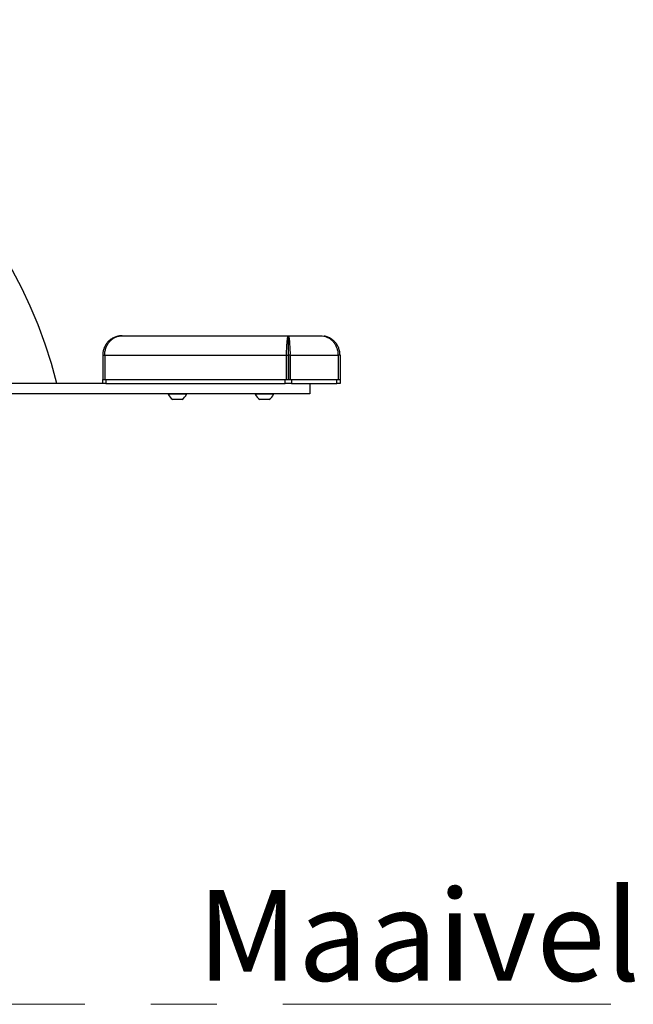
# Model space of a CAD drawing. Units: millimetres. Extents: x 0 to 320, y 0 to 80.
# Drawn here: x 14 to 16, y 6 to 10 of the extents above; entities that cross this region are included whole.
import ezdxf

# ---------------------------------------------------------------- set-up
doc = ezdxf.new("R2010")
doc.units = ezdxf.units.MM
doc.linetypes.add('CENTERX2', pattern=[2.032, 1.27, -0.254, 0.254, -0.254])
doc.layers.add('LE_NORM', color=179, linetype='Continuous', lineweight=50)
doc.styles.add('SLDTEXTSTYLE0', font='TXT', dxfattribs={"width": 0.605})

msp = doc.modelspace()

# ---------------------------------------------------------------- linework, layer by layer
at = {"color": 7, "linetype": 'Continuous', "lineweight": 25}
for p, q in [((14.0684257, 8.5010432), (14.7078965, 8.5010432)), ((14.7078965, 8.5010432), (14.8320825, 8.5010432)), ((14.7078965, 8.4860431), (14.7078965, 8.5010432)), ((13.9934256, 8.4260432), (14.0011757, 8.4260432)), ((13.9934256, 8.4260432), (13.9934256, 8.3325432)), ((14.0011757, 8.4260432), (14.7001467, 8.4260432)), ((14.0011757, 8.4260432), (14.0011757, 8.3325432)), ((14.7001467, 8.4260432), (14.7076468, 8.4260432)), ((14.7001467, 8.4260432), (14.7001467, 8.3325432)), ((14.7076468, 8.4260432), (14.7076468, 8.3325432)), ((14.7156466, 8.4260432), (14.7081466, 8.4260432)), ((14.7081466, 8.4260432), (14.7081466, 8.3325432)), ((14.7156466, 8.4260432), (14.8993324, 8.4260432)), ((14.7156466, 8.4260432), (14.7156466, 8.3325432)), ((14.8993324, 8.4260432), (14.8993324, 8.3325432)), ((14.9070825, 8.4260432), (14.8993324, 8.4260432)), ((14.9070825, 8.4260432), (14.9070825, 8.3325432)), ((13.9944064, 8.3175431), (12.6830255, 8.3175431)), ((13.9934256, 8.3175431), (13.9934256, 8.3325432)), ((13.9934256, 8.3325432), (13.9940348, 8.3325432)), ((13.9940348, 8.3325432), (14.0011757, 8.3325432)), ((14.0059256, 8.3175431), (13.9944064, 8.3175431)), ((14.0011757, 8.3325432), (14.7001467, 8.3325432)), ((14.0059256, 8.3325432), (14.0059256, 8.3175431)), ((14.0059256, 8.3325432), (14.6953966, 8.3325432)), ((14.0059256, 8.3175431), (14.6953966, 8.3175431)), ((14.6953966, 8.3175431), (14.6953966, 8.3325432)), ((14.7203965, 8.3175431), (14.6953966, 8.3175431)), ((14.7001467, 8.3325432), (14.7156466, 8.3325432)), ((14.7001467, 8.3325432), (14.7004513, 8.3325432)), ((14.7156466, 8.3325432), (14.7153421, 8.3325432)), ((14.7156466, 8.3325432), (14.8993324, 8.3325432)), ((14.7203965, 8.3325432), (14.7203965, 8.3175431)), ((14.7203965, 8.3325432), (14.8945825, 8.3325432)), ((14.7203965, 8.3175431), (14.8945825, 8.3175431)), ((14.7908325, 8.3175431), (14.7908325, 8.2775432)), ((14.8945825, 8.3175431), (14.8945825, 8.3325432)), ((14.9070825, 8.3175431), (14.8945825, 8.3175431)), ((14.8993324, 8.3325432), (14.9064733, 8.3325432)), ((14.9070825, 8.3325432), (14.9064733, 8.3325432)), ((14.9070825, 8.3325432), (14.9070825, 8.3175431)), ((14.7908325, 8.2775432), (12.6830255, 8.2775432)), ((14.2458325, 8.2775432), (14.2458325, 8.2756431)), ((14.2458325, 8.2775432), (14.2458325, 8.2756431)), ((14.3158325, 8.2756431), (14.2458325, 8.2756431)), ((14.2633325, 8.2756431), (14.2458325, 8.2756431)), ((14.3158325, 8.2756431), (14.2633325, 8.2756431)), ((14.3158325, 8.2756431), (14.3158325, 8.2775432)), ((14.3158325, 8.2756431), (14.3158325, 8.2775432)), ((14.5808326, 8.2775432), (14.5808326, 8.2756431)), ((14.5808326, 8.2775432), (14.5808326, 8.2756431)), ((14.5983325, 8.2756431), (14.5808326, 8.2756431)), ((14.6508325, 8.2756431), (14.5808326, 8.2756431)), ((14.6508325, 8.2756431), (14.5983325, 8.2756431)), ((14.6508325, 8.2756431), (14.6508325, 8.2775432)), ((14.6508325, 8.2756431), (14.6508325, 8.2775432)), ((14.2983325, 8.2555433), (14.2633325, 8.2555433)), ((14.2720824, 8.2555433), (14.2633325, 8.2555433)), ((14.2983325, 8.2555433), (14.2720824, 8.2555433)), ((14.6070824, 8.2555433), (14.5983325, 8.2555433)), ((14.6333326, 8.2555433), (14.5983325, 8.2555433)), ((14.6333326, 8.2555433), (14.6070824, 8.2555433))]:
    msp.add_line(p, q, dxfattribs=at)
for centre, radius, start, end in [((12.0158325, 7.8582932), 1.85925, 14.3022777, 90.0001947), ((14.2808325, 8.2884477), 0.0372687, 200.094653, 241.994056), ((14.2808325, 8.2884477), 0.0372687, 298.005944, 339.905347), ((14.6158325, 8.2884477), 0.0372687, 200.094653, 241.994056), ((14.6158325, 8.2884477), 0.0372687, 298.005944, 339.905347)]:
    msp.add_arc(centre, radius, start, end, dxfattribs=at)
for points, knots in [([(14.0684257, 8.5010432), (14.0638103, 8.5007923), (14.05458, 8.5002907), (14.0410806, 8.4963276), (14.028452, 8.4900214), (14.0172638, 8.4814901), (14.0079222, 8.4710361), (14.0008698, 8.4595538), (13.9961441, 8.4472293), (13.9937616, 8.4360296), (13.9935217, 8.4288985), (13.9934256, 8.4260432)], [0, 0, 0, 0, 0.1231032103, 0.2461881769, 0.3695701141, 0.492867587, 0.6080695629, 0.7232057883, 0.8269505288, 0.9307135465, 1, 1, 1, 1]), ([(14.0011757, 8.4260432), (14.0015313, 8.4316251), (14.0022032, 8.4421721), (14.0065736, 8.4569008), (14.011696, 8.4669004), (14.016164, 8.4734697), (14.019189, 8.4773369), (14.0236591, 8.4823191), (14.030499, 8.4883915), (14.0406876, 8.4947953), (14.05357, 8.4999475), (14.0632422, 8.5006609), (14.0684257, 8.5010432)], [0, 0, 0, 0, 0.1352121117, 0.2554889207, 0.3773973099, 0.4198237727, 0.4631528879, 0.5074041106, 0.5996737538, 0.7124855602, 0.8459160511, 1, 1, 1, 1]), ([(14.7078965, 8.5010432), (14.7072613, 8.5006453), (14.7060831, 8.4999074), (14.7047921, 8.495444), (14.7040503, 8.4915117), (14.7036491, 8.4888976), (14.7033056, 8.4862428), (14.7030064, 8.483615), (14.7024462, 8.4784852), (14.7018263, 8.4717659), (14.7012421, 8.4632492), (14.7008021, 8.4547661), (14.700028, 8.4424622), (14.7001043, 8.4319164), (14.7001467, 8.4260432)], [0, 0, 0, 0, 0.157300487, 0.291777615, 0.339227594, 0.38302123, 0.42316497, 0.459665751, 0.492531525, 0.622378478, 0.684353221, 0.744419141, 0.857662927, 1, 1, 1, 1]), ([(14.7156466, 8.4260432), (14.7157041, 8.4300985), (14.7158208, 8.4383276), (14.7152424, 8.4502586), (14.7146612, 8.4615351), (14.7139916, 8.4715423), (14.7131684, 8.4802787), (14.7123405, 8.4877212), (14.7113815, 8.4937848), (14.7098813, 8.4995559), (14.7086698, 8.5004637), (14.7078965, 8.5010432)], [0, 0, 0, 0, 0.0984208456, 0.199722355, 0.29820216, 0.3997533394, 0.4957327876, 0.5940101456, 0.7000043155, 0.8085247881, 1, 1, 1, 1]), ([(14.8320825, 8.5010432), (14.8361629, 8.5008038), (14.8444431, 8.5003182), (14.8564303, 8.4963742), (14.8678889, 8.490071), (14.8779748, 8.4815921), (14.8863891, 8.471117), (14.8926853, 8.459686), (14.896905, 8.4473093), (14.8989071, 8.4361011), (14.8992116, 8.4288981), (14.8993324, 8.4260432)], [0, 0, 0, 0, 0.12131682, 0.246186487, 0.367534565, 0.492856971, 0.606015146, 0.723198562, 0.825193105, 0.930717393, 1, 1, 1, 1]), ([(14.9070825, 8.4260432), (14.9067076, 8.4318808), (14.9061724, 8.4402162), (14.9031605, 8.4502874), (14.899643, 8.4592356), (14.8952508, 8.4669007), (14.8902624, 8.4734637), (14.8868873, 8.4773313), (14.8819641, 8.4822372), (14.8745462, 8.4882615), (14.8633751, 8.4945369), (14.8532041, 8.4987186), (14.8467281, 8.4993403), (14.8452787, 8.4994794)], [0, 0, 0, 0, 0.160289348, 0.228877683, 0.289794478, 0.427842708, 0.475919682, 0.525038694, 0.575221888, 0.676900012, 0.803833451, 0.956094405, 1, 1, 1, 1]), ([(14.7078965, 8.4860431), (14.7078527, 8.4857255), (14.7077714, 8.4851372), (14.7076979, 8.4814535), (14.7077261, 8.4779613), (14.7077667, 8.4753235), (14.707813, 8.4726805), (14.7078428, 8.4682276), (14.7078094, 8.4626511), (14.7077685, 8.4558192), (14.7077565, 8.4490476), (14.7074183, 8.4391996), (14.7075651, 8.4307444), (14.7076468, 8.4260432)], [0, 0, 0, 0, 0.160476894, 0.297248445, 0.356803102, 0.410437979, 0.458169222, 0.500017123, 0.629555069, 0.690926919, 0.750140941, 0.861076392, 1, 1, 1, 1]), ([(14.7081466, 8.4260432), (14.7082226, 8.4292292), (14.708377, 8.4356937), (14.7081233, 8.445036), (14.7080194, 8.4538182), (14.7079764, 8.4641482), (14.7079824, 8.4751573), (14.7081103, 8.4842155), (14.7079688, 8.4854252), (14.7078965, 8.4860431)], [0, 0, 0, 0, 0.094400668, 0.191541451, 0.285159648, 0.38171874, 0.565995084, 0.778339193, 1, 1, 1, 1])]:
    msp.add_open_spline(points, degree=3, knots=knots, dxfattribs=at)
at = {"layer": 'LE_NORM', "linetype": 'CENTERX2', "lineweight": 18}
msp.add_line((6.5590469, 5.9275432), (15.9499359, 5.9275432), dxfattribs=at)

# ---------------------------------------------------------------- texts
at = {"layer": 'LE_NORM', "color": 7, "insert": (14.3575163, 6.3680244), "char_height": 0.35, "attachment_point": 1, "style": 'SLDTEXTSTYLE0'}
msp.add_mtext('Maaiveld', dxfattribs=at)

doc.saveas('drawing.dxf')
